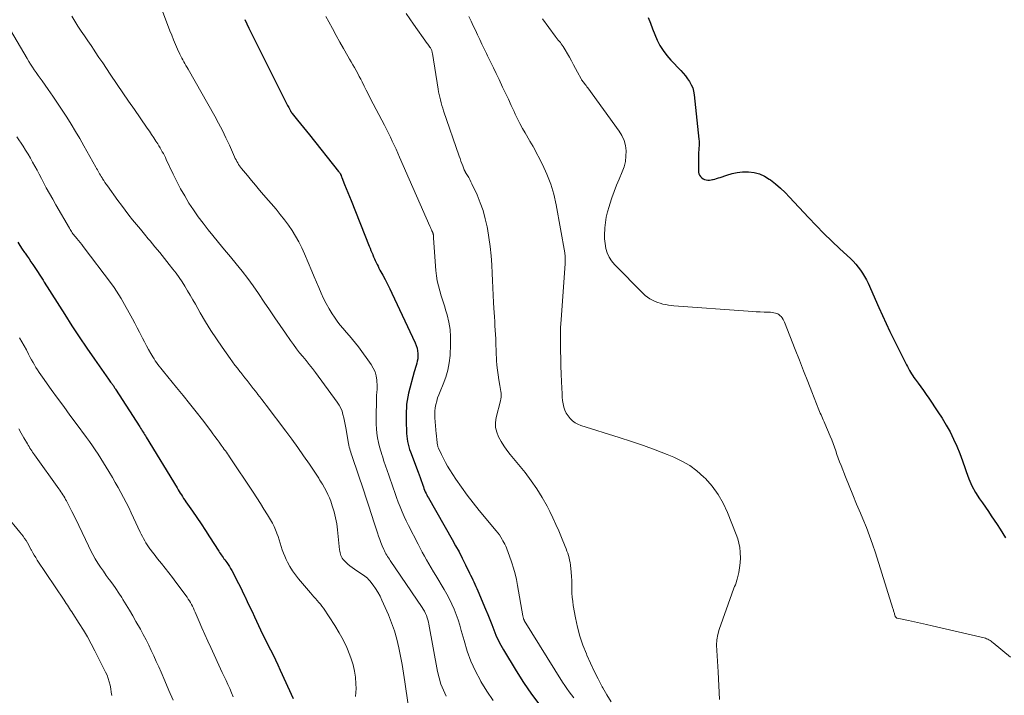
# Model space of a CAD drawing. Units: feet. Extents: x 2044995 to 2050028, y 539994 to 545004.
# Drawn here: x 2046598 to 2046775, y 540989 to 541111 of the extents above; entities that cross this region are included whole.
import ezdxf

# ---------------------------------------------------------------- set-up
doc = ezdxf.new("R2010")
doc.units = ezdxf.units.FT
doc.header["$LTSCALE"] = 100
doc.header["$MEASUREMENT"] = 0
doc.layers.add('CONTOUR INDEX', color=32, linetype='Continuous', lineweight=25)
doc.layers.add('CONTOUR INTERMEDIATE', color=40, linetype='Continuous', lineweight=15)

msp = doc.modelspace()

# ---------------------------------------------------------------- linework, layer by layer
at = {"layer": 'CONTOUR INDEX', "flags": 128}
for points, elevation in [([(2046638.88, 541110.59), (2046639.24, 541109.82), (2046639.61, 541109.05), (2046646.02, 541096.22), (2046646.2, 541095.86), (2046646.38, 541095.5), (2046646.57, 541095.15), (2046646.75, 541094.8), (2046647.06, 541094.22), (2046647.09, 541094.16), (2046647.13, 541094.09), (2046647.17, 541094.03), (2046647.21, 541093.97), (2046647.25, 541093.91), (2046647.3, 541093.84), (2046647.34, 541093.79), (2046647.39, 541093.73), (2046648.35, 541092.52), (2046648.88, 541091.85), (2046649.41, 541091.19), (2046649.94, 541090.53), (2046650.47, 541089.87), (2046655.72, 541083.33), (2046655.78, 541083.26), (2046655.83, 541083.18), (2046655.88, 541083.11), (2046655.94, 541083.03), (2046656.04, 541082.87), (2046656.07, 541082.8), (2046656.15, 541082.62), (2046656.19, 541082.52), (2046656.23, 541082.43), (2046656.26, 541082.33), (2046656.3, 541082.24), (2046656.8, 541080.98), (2046657.09, 541080.26), (2046657.38, 541079.54), (2046657.66, 541078.82), (2046657.95, 541078.1), (2046661.22, 541069.92), (2046661.37, 541069.55), (2046661.52, 541069.17), (2046661.68, 541068.79), (2046661.83, 541068.41), (2046661.85, 541068.35), (2046662, 541068.01), (2046662.14, 541067.66), (2046662.3, 541067.32), (2046662.46, 541066.98), (2046662.62, 541066.64), (2046662.79, 541066.31), (2046662.96, 541065.97), (2046663.14, 541065.64), (2046663.65, 541064.71), (2046664.08, 541063.91), (2046664.5, 541063.1), (2046664.91, 541062.29), (2046665.3, 541061.47), (2046669.47, 541052.57), (2046669.66, 541052.11), (2046669.8, 541051.64), (2046669.89, 541051.16), (2046669.95, 541050.67), (2046669.95, 541050.47), (2046669.95, 541050.07), (2046669.92, 541049.68), (2046669.84, 541049.29), (2046669.73, 541048.91), (2046669.61, 541048.52), (2046669.49, 541048.14), (2046669.38, 541047.75), (2046669.27, 541047.36), (2046668.28, 541043.55), (2046668.13, 541042.9), (2046668.01, 541042.24), (2046667.93, 541041.58), (2046667.88, 541040.91), (2046667.85, 541040.24), (2046667.84, 541039.57), (2046667.84, 541038.9), (2046667.85, 541038.23), (2046667.9, 541036.8), (2046667.92, 541036.32), (2046667.96, 541035.83), (2046668.03, 541035.35), (2046668.11, 541034.87), (2046668.21, 541034.39), (2046668.33, 541033.92), (2046668.47, 541033.46), (2046668.63, 541033), (2046669.98, 541029.36), (2046670.16, 541028.88), (2046670.34, 541028.39), (2046670.51, 541027.9), (2046670.69, 541027.41), (2046670.82, 541027.01), (2046670.93, 541026.72), (2046671.04, 541026.43), (2046671.16, 541026.14), (2046671.28, 541025.86), (2046671.41, 541025.57), (2046671.54, 541025.29), (2046671.69, 541025.02), (2046671.84, 541024.75), (2046676.1, 541017.28), (2046676.72, 541016.17), (2046677.33, 541015.05), (2046677.92, 541013.91), (2046678.49, 541012.77), (2046679.22, 541011.27), (2046679.42, 541010.88), (2046679.61, 541010.48), (2046679.8, 541010.08), (2046679.99, 541009.68), (2046680.18, 541009.28), (2046680.37, 541008.88), (2046680.54, 541008.48), (2046680.72, 541008.07), (2046682.1, 541004.79), (2046682.48, 541003.86), (2046682.86, 541002.94), (2046683.22, 541002.01), (2046683.58, 541001.07), (2046683.96, 541000.15), (2046684.37, 540999.24), (2046684.83, 540998.35), (2046685.32, 540997.49), (2046687.59, 540993.73), (2046688.93, 540991.62), (2046690.34, 540989.55), (2046691.85, 540987.56)], 800), ([(2046711.31, 541110.97), (2046711.69, 541109.95), (2046712.08, 541108.92), (2046712.5, 541107.91), (2046712.92, 541106.9), (2046713.41, 541105.93), (2046713.96, 541105), (2046714.61, 541104.14), (2046715.33, 541103.32), (2046717.15, 541101.44), (2046717.58, 541100.97), (2046717.99, 541100.48), (2046718.37, 541099.97), (2046718.73, 541099.44), (2046719.03, 541098.89), (2046719.28, 541098.31), (2046719.45, 541097.71), (2046719.56, 541097.09), (2046720.4, 541089.13), (2046720.43, 541088.74), (2046720.44, 541088.34), (2046720.43, 541087.95), (2046720.4, 541087.55), (2046720.36, 541087.15), (2046720.33, 541086.76), (2046720.32, 541086.36), (2046720.31, 541085.96), (2046720.3, 541083.51), (2046720.33, 541083.21), (2046720.4, 541082.92), (2046720.53, 541082.65), (2046720.71, 541082.39), (2046720.74, 541082.36), (2046720.95, 541082.16), (2046721.17, 541082), (2046721.43, 541081.89), (2046721.7, 541081.81), (2046722, 541081.79), (2046722.29, 541081.78), (2046722.57, 541081.81), (2046722.86, 541081.86), (2046722.94, 541081.88), (2046723.26, 541081.97), (2046723.58, 541082.06), (2046723.9, 541082.16), (2046724.21, 541082.26), (2046725.42, 541082.68), (2046726.35, 541082.95), (2046727.29, 541083.15), (2046728.25, 541083.24), (2046729.21, 541083.27), (2046729.32, 541083.26), (2046730.32, 541083.14), (2046731.27, 541082.9), (2046732.17, 541082.5), (2046733.02, 541081.97), (2046733.24, 541081.81), (2046734.15, 541081.09), (2046735.03, 541080.34), (2046735.87, 541079.55), (2046736.68, 541078.72), (2046740.09, 541075.06), (2046741.46, 541073.62), (2046742.84, 541072.2), (2046744.26, 541070.82), (2046745.7, 541069.45), (2046747.6, 541067.68), (2046748.09, 541067.2), (2046748.55, 541066.7), (2046748.99, 541066.17), (2046749.4, 541065.63), (2046749.78, 541065.06), (2046750.14, 541064.48), (2046750.46, 541063.88), (2046750.76, 541063.26), (2046752.69, 541058.9), (2046753.33, 541057.46), (2046753.99, 541056.03), (2046754.68, 541054.61), (2046755.37, 541053.2), (2046757.65, 541048.64), (2046757.82, 541048.3), (2046758, 541047.97), (2046758.19, 541047.64), (2046758.39, 541047.31), (2046758.59, 541046.99), (2046758.8, 541046.68), (2046759.01, 541046.36), (2046759.23, 541046.05), (2046759.75, 541045.34), (2046760.23, 541044.67), (2046760.71, 541044), (2046761.18, 541043.32), (2046761.65, 541042.64), (2046763.31, 541040.22), (2046764.08, 541039.03), (2046764.81, 541037.82), (2046765.48, 541036.58), (2046766.1, 541035.31), (2046766.67, 541034.02), (2046767.21, 541032.71), (2046767.71, 541031.39), (2046768.17, 541030.05), (2046768.37, 541029.47), (2046768.85, 541028.18), (2046769.41, 541026.93), (2046770.07, 541025.73), (2046770.79, 541024.57), (2046771.29, 541023.85), (2046771.82, 541023.07), (2046772.36, 541022.3), (2046772.89, 541021.52), (2046773.43, 541020.74), (2046773.95, 541019.96), (2046774.46, 541019.17), (2046774.96, 541018.37), (2046775.45, 541017.56)], 780), ([(2046598.13, 541070.62), (2046598.51, 541070.01), (2046598.91, 541069.41), (2046599.32, 541068.81), (2046599.44, 541068.64), (2046599.79, 541068.13), (2046600.14, 541067.62), (2046600.49, 541067.11), (2046600.84, 541066.6), (2046601.07, 541066.27), (2046601.3, 541065.92), (2046601.53, 541065.57), (2046601.76, 541065.22), (2046601.98, 541064.87), (2046602.2, 541064.52), (2046602.43, 541064.16), (2046602.65, 541063.81), (2046602.87, 541063.46), (2046606.54, 541057.66), (2046607.84, 541055.64), (2046609.16, 541053.63), (2046610.51, 541051.64), (2046611.88, 541049.66), (2046614.39, 541046.07), (2046614.52, 541045.89), (2046614.64, 541045.72), (2046614.77, 541045.54), (2046614.9, 541045.37), (2046614.98, 541045.27), (2046615.07, 541045.14), (2046615.16, 541045.02), (2046615.25, 541044.89), (2046615.34, 541044.77), (2046615.43, 541044.64), (2046615.51, 541044.51), (2046615.6, 541044.38), (2046615.68, 541044.25), (2046620.02, 541037.49), (2046620.17, 541037.26), (2046620.31, 541037.03), (2046620.46, 541036.8), (2046620.6, 541036.57), (2046620.75, 541036.34), (2046620.89, 541036.11), (2046621.03, 541035.87), (2046621.17, 541035.64), (2046626.71, 541026.53), (2046626.9, 541026.21), (2046627.09, 541025.9), (2046627.29, 541025.59), (2046627.49, 541025.29), (2046627.69, 541024.98), (2046627.89, 541024.67), (2046628.1, 541024.37), (2046628.31, 541024.07), (2046629.47, 541022.39), (2046630.26, 541021.24), (2046631.03, 541020.09), (2046631.79, 541018.93), (2046632.55, 541017.77), (2046634.2, 541015.2), (2046634.35, 541014.97), (2046634.5, 541014.74), (2046634.65, 541014.51), (2046634.81, 541014.28), (2046634.97, 541014.06), (2046635.13, 541013.83), (2046635.29, 541013.61), (2046635.45, 541013.39), (2046635.62, 541013.14), (2046635.86, 541012.79), (2046636.1, 541012.43), (2046636.32, 541012.07), (2046636.53, 541011.7), (2046637.07, 541010.71), (2046637.53, 541009.84), (2046637.99, 541008.96), (2046638.42, 541008.07), (2046638.85, 541007.18), (2046638.88, 541007.12), (2046639.31, 541006.19), (2046639.74, 541005.26), (2046640.18, 541004.34), (2046640.61, 541003.41), (2046641.71, 541001.08), (2046642.14, 541000.18), (2046642.58, 540999.27), (2046643.03, 540998.38), (2046643.49, 540997.48), (2046643.94, 540996.59), (2046644.38, 540995.69), (2046644.82, 540994.78), (2046645.24, 540993.87), (2046647.56, 540988.74)], 820)]:
    msp.add_lwpolyline(points, dxfattribs=dict(at, elevation=elevation))
at = {"layer": 'CONTOUR INTERMEDIATE', "flags": 128}
for points, elevation in [([(2046607.82, 541111.16), (2046608.35, 541110.26), (2046608.91, 541109.38), (2046609.49, 541108.51), (2046610.09, 541107.65), (2046610.68, 541106.79), (2046611.27, 541105.93), (2046611.85, 541105.06), (2046612.03, 541104.8), (2046612.7, 541103.8), (2046613.37, 541102.8), (2046614.04, 541101.81), (2046614.71, 541100.81), (2046615.99, 541098.91), (2046617, 541097.41), (2046618.02, 541095.91), (2046619.05, 541094.42), (2046620.08, 541092.93), (2046621.34, 541091.11), (2046621.74, 541090.53), (2046622.13, 541089.94), (2046622.53, 541089.36), (2046622.91, 541088.77), (2046623.25, 541088.26), (2046623.46, 541087.92), (2046623.67, 541087.58), (2046623.87, 541087.23), (2046624.06, 541086.87), (2046624.25, 541086.52), (2046624.43, 541086.16), (2046624.61, 541085.8), (2046624.78, 541085.44), (2046626.01, 541082.85), (2046626.67, 541081.53), (2046627.36, 541080.22), (2046628.09, 541078.93), (2046628.85, 541077.66), (2046629.66, 541076.42), (2046630.49, 541075.2), (2046631.38, 541074.02), (2046632.3, 541072.86), (2046633.13, 541071.85), (2046634.18, 541070.57), (2046635.24, 541069.29), (2046636.29, 541068.02), (2046637.34, 541066.74), (2046638.38, 541065.44), (2046639.39, 541064.13), (2046640.36, 541062.79), (2046641.31, 541061.43), (2046642.35, 541059.89), (2046643.3, 541058.48), (2046644.26, 541057.08), (2046645.22, 541055.68), (2046646.18, 541054.28), (2046647.07, 541052.99), (2046647.6, 541052.25), (2046648.15, 541051.52), (2046648.71, 541050.81), (2046649.29, 541050.1), (2046649.88, 541049.41), (2046650.45, 541048.7), (2046651.01, 541047.98), (2046651.56, 541047.25), (2046655.48, 541041.93), (2046655.82, 541041.41), (2046656.1, 541040.88), (2046656.33, 541040.31), (2046656.5, 541039.73), (2046656.64, 541039.12), (2046656.77, 541038.52), (2046656.89, 541037.91), (2046657, 541037.3), (2046657.49, 541034.51), (2046657.56, 541034.19), (2046657.63, 541033.88), (2046657.71, 541033.57), (2046657.8, 541033.26), (2046657.9, 541032.95), (2046657.99, 541032.65), (2046658.09, 541032.34), (2046658.2, 541032.03), (2046660.17, 541026.2), (2046660.66, 541024.72), (2046661.15, 541023.24), (2046661.63, 541021.76), (2046662.11, 541020.27), (2046662.68, 541018.51), (2046662.88, 541017.91), (2046663.09, 541017.31), (2046663.32, 541016.72), (2046663.56, 541016.14), (2046663.83, 541015.51), (2046663.95, 541015.24), (2046664.08, 541014.98), (2046664.22, 541014.73), (2046664.37, 541014.48), (2046664.52, 541014.24), (2046664.68, 541013.99), (2046664.83, 541013.75), (2046665, 541013.51), (2046670.69, 541005.1), (2046670.91, 541004.76), (2046671.12, 541004.4), (2046671.3, 541004.03), (2046671.47, 541003.65), (2046671.61, 541003.26), (2046671.74, 541002.87), (2046671.84, 541002.47), (2046671.93, 541002.07), (2046673.48, 540993.63), (2046673.75, 540992.48), (2046674.09, 540991.35), (2046674.53, 540990.26), (2046675.04, 540989.2)], 808), ([(2046624.08, 541112.07), (2046625.42, 541108.58), (2046625.75, 541107.75), (2046626.09, 541106.92), (2046626.44, 541106.1), (2046626.8, 541105.29), (2046627.22, 541104.37), (2046627.38, 541104.02), (2046627.56, 541103.67), (2046627.74, 541103.34), (2046627.92, 541103), (2046628.12, 541102.67), (2046628.31, 541102.33), (2046628.5, 541102), (2046628.69, 541101.66), (2046633.47, 541093.26), (2046634.17, 541091.98), (2046634.85, 541090.68), (2046635.49, 541089.37), (2046636.1, 541088.05), (2046637.04, 541085.94), (2046637.17, 541085.66), (2046637.31, 541085.39), (2046637.45, 541085.12), (2046637.6, 541084.85), (2046637.76, 541084.58), (2046637.93, 541084.33), (2046638.11, 541084.08), (2046638.3, 541083.84), (2046639.35, 541082.57), (2046640.07, 541081.7), (2046640.8, 541080.84), (2046641.53, 541079.97), (2046642.26, 541079.11), (2046644.48, 541076.53), (2046645.25, 541075.61), (2046645.98, 541074.67), (2046646.69, 541073.7), (2046647.37, 541072.72), (2046648, 541071.71), (2046648.6, 541070.67), (2046649.13, 541069.61), (2046649.62, 541068.52), (2046650.91, 541065.42), (2046651.32, 541064.44), (2046651.73, 541063.47), (2046652.15, 541062.49), (2046652.56, 541061.51), (2046653.01, 541060.55), (2046653.48, 541059.61), (2046654.01, 541058.69), (2046654.56, 541057.79), (2046654.96, 541057.19), (2046655.45, 541056.48), (2046655.96, 541055.79), (2046656.51, 541055.13), (2046657.08, 541054.49), (2046657.65, 541053.85), (2046658.22, 541053.19), (2046658.75, 541052.52), (2046659.27, 541051.83), (2046661.54, 541048.71), (2046661.94, 541048.05), (2046662.25, 541047.37), (2046662.45, 541046.64), (2046662.56, 541045.88), (2046662.62, 541044.81), (2046662.63, 541044.56), (2046662.63, 541044.32), (2046662.61, 541044.07), (2046662.59, 541043.82), (2046662.56, 541043.57), (2046662.54, 541043.33), (2046662.53, 541043.08), (2046662.52, 541042.83), (2046662.46, 541038.81), (2046662.48, 541037.98), (2046662.52, 541037.16), (2046662.6, 541036.34), (2046662.72, 541035.52), (2046662.87, 541034.71), (2046663.06, 541033.91), (2046663.28, 541033.12), (2046663.53, 541032.33), (2046663.57, 541032.21), (2046663.86, 541031.37), (2046664.15, 541030.52), (2046664.44, 541029.68), (2046664.73, 541028.84), (2046665.5, 541026.57), (2046665.81, 541025.7), (2046666.11, 541024.84), (2046666.43, 541023.98), (2046666.76, 541023.13), (2046667.11, 541022.28), (2046667.47, 541021.44), (2046667.86, 541020.61), (2046668.26, 541019.79), (2046669.97, 541016.47), (2046670.35, 541015.75), (2046670.73, 541015.03), (2046671.12, 541014.32), (2046671.52, 541013.61), (2046671.92, 541012.9), (2046672.33, 541012.2), (2046672.74, 541011.5), (2046673.16, 541010.8), (2046674.65, 541008.33), (2046675.14, 541007.46), (2046675.61, 541006.58), (2046676.04, 541005.68), (2046676.44, 541004.76), (2046676.81, 541003.83), (2046677.15, 541002.89), (2046677.45, 541001.94), (2046677.73, 541000.98), (2046678.23, 540999.14), (2046678.81, 540997.28), (2046679.48, 540995.45), (2046680.29, 540993.69), (2046681.19, 540991.96), (2046681.27, 540991.82), (2046682.34, 540990.1), (2046683.47, 540988.42)], 804), ([(2046653.45, 541111.12), (2046653.96, 541110.16), (2046654.61, 541108.95), (2046655.26, 541107.74), (2046655.93, 541106.55), (2046656.61, 541105.36), (2046657.39, 541104.01), (2046657.69, 541103.5), (2046657.98, 541102.98), (2046658.27, 541102.47), (2046658.57, 541101.95), (2046658.85, 541101.43), (2046659.14, 541100.91), (2046659.41, 541100.39), (2046659.68, 541099.86), (2046659.92, 541099.4), (2046660.3, 541098.64), (2046660.69, 541097.89), (2046661.08, 541097.13), (2046661.47, 541096.37), (2046663.95, 541091.6), (2046664.31, 541090.9), (2046664.67, 541090.2), (2046665.02, 541089.49), (2046665.36, 541088.78), (2046665.7, 541088.07), (2046666.03, 541087.35), (2046666.35, 541086.63), (2046666.67, 541085.91), (2046672.11, 541073.49), (2046672.2, 541073.28), (2046672.29, 541073.08), (2046672.38, 541072.87), (2046672.47, 541072.67), (2046672.61, 541072.36), (2046672.63, 541072.31), (2046672.65, 541072.26), (2046672.67, 541072.21), (2046672.69, 541072.15), (2046672.7, 541072.1), (2046672.71, 541072.05), (2046672.72, 541071.99), (2046672.73, 541071.94), (2046672.74, 541071.82), (2046672.75, 541071.71), (2046672.76, 541071.6), (2046672.77, 541071.48), (2046672.78, 541071.37), (2046673.19, 541065.54), (2046673.29, 541064.61), (2046673.43, 541063.7), (2046673.63, 541062.79), (2046673.87, 541061.9), (2046674.15, 541061.01), (2046674.43, 541060.12), (2046674.7, 541059.23), (2046674.97, 541058.34), (2046675.2, 541057.57), (2046675.52, 541056.28), (2046675.74, 541054.99), (2046675.83, 541053.68), (2046675.83, 541052.36), (2046675.72, 541050.29), (2046675.57, 541048.97), (2046675.34, 541047.67), (2046674.97, 541046.41), (2046674.51, 541045.16), (2046673.93, 541043.84), (2046673.7, 541043.27), (2046673.49, 541042.69), (2046673.32, 541042.11), (2046673.16, 541041.52), (2046673.06, 541040.92), (2046672.99, 541040.32), (2046672.97, 541039.71), (2046673, 541039.11), (2046673.25, 541036.25), (2046673.28, 541035.96), (2046673.31, 541035.67), (2046673.33, 541035.38), (2046673.36, 541035.09), (2046673.38, 541034.79), (2046673.4, 541034.65), (2046673.42, 541034.5), (2046673.44, 541034.36), (2046673.47, 541034.22), (2046673.5, 541034.08), (2046673.54, 541033.94), (2046673.59, 541033.8), (2046673.65, 541033.67), (2046674.18, 541032.51), (2046674.52, 541031.8), (2046674.88, 541031.11), (2046675.28, 541030.43), (2046675.69, 541029.77), (2046676.77, 541028.14), (2046677.76, 541026.69), (2046678.78, 541025.26), (2046679.85, 541023.87), (2046680.95, 541022.5), (2046683.99, 541018.87), (2046684.29, 541018.49), (2046684.57, 541018.1), (2046684.84, 541017.7), (2046685.09, 541017.28), (2046685.22, 541017.06), (2046685.39, 541016.75), (2046685.56, 541016.43), (2046685.71, 541016.11), (2046685.85, 541015.79), (2046685.99, 541015.46), (2046686.12, 541015.13), (2046686.24, 541014.8), (2046686.36, 541014.46), (2046686.82, 541013.13), (2046687.14, 541012.13), (2046687.43, 541011.11), (2046687.66, 541010.09), (2046687.86, 541009.05), (2046688.79, 541003.62), (2046688.81, 541003.51), (2046688.83, 541003.4), (2046688.86, 541003.3), (2046688.88, 541003.19), (2046688.93, 541003.02), (2046688.94, 541003), (2046688.94, 541002.98), (2046688.95, 541002.96), (2046688.96, 541002.94), (2046689, 541002.85), (2046689.01, 541002.83), (2046689.02, 541002.81), (2046689.04, 541002.79), (2046689.05, 541002.77), (2046695.92, 540991.71), (2046696.31, 540991.12), (2046696.7, 540990.54), (2046697.11, 540989.97), (2046697.54, 540989.41), (2046697.97, 540988.86)], 796), ([(2046667.86, 541111.67), (2046669.17, 541109.75), (2046671.63, 541106.31), (2046671.75, 541106.14), (2046671.87, 541105.97), (2046671.99, 541105.8), (2046672.11, 541105.63), (2046672.2, 541105.5), (2046672.27, 541105.39), (2046672.33, 541105.27), (2046672.38, 541105.15), (2046672.43, 541105.02), (2046672.46, 541104.9), (2046672.5, 541104.77), (2046672.52, 541104.63), (2046672.55, 541104.5), (2046673.57, 541098.11), (2046673.66, 541097.62), (2046673.75, 541097.13), (2046673.86, 541096.64), (2046673.98, 541096.15), (2046674.11, 541095.66), (2046674.25, 541095.18), (2046674.4, 541094.7), (2046674.56, 541094.22), (2046677.36, 541086.05), (2046677.51, 541085.62), (2046677.67, 541085.2), (2046677.83, 541084.77), (2046677.99, 541084.35), (2046678.28, 541083.63), (2046678.31, 541083.57), (2046678.33, 541083.51), (2046678.36, 541083.44), (2046678.39, 541083.38), (2046678.42, 541083.32), (2046678.45, 541083.27), (2046678.49, 541083.21), (2046678.52, 541083.15), (2046678.88, 541082.57), (2046679.09, 541082.22), (2046679.29, 541081.86), (2046679.47, 541081.49), (2046679.65, 541081.12), (2046680.57, 541079.11), (2046681.14, 541077.71), (2046681.65, 541076.3), (2046682.04, 541074.84), (2046682.37, 541073.37), (2046682.42, 541073.1), (2046682.69, 541071.47), (2046682.92, 541069.83), (2046683.08, 541068.19), (2046683.2, 541066.54), (2046683.28, 541065.04), (2046683.34, 541063.74), (2046683.41, 541062.43), (2046683.48, 541061.13), (2046683.55, 541059.83), (2046683.6, 541058.79), (2046683.65, 541058), (2046683.69, 541057.22), (2046683.74, 541056.43), (2046683.79, 541055.65), (2046683.83, 541054.86), (2046683.88, 541054.07), (2046683.92, 541053.29), (2046683.95, 541052.5), (2046684.08, 541049.43), (2046684.13, 541048.55), (2046684.21, 541047.68), (2046684.33, 541046.81), (2046684.47, 541045.94), (2046684.67, 541044.89), (2046684.73, 541044.55), (2046684.78, 541044.21), (2046684.83, 541043.87), (2046684.87, 541043.53), (2046684.89, 541043.19), (2046684.88, 541042.85), (2046684.84, 541042.52), (2046684.78, 541042.18), (2046684.02, 541039.2), (2046683.9, 541038.3), (2046683.9, 541037.41), (2046684.1, 541036.54), (2046684.43, 541035.69), (2046684.89, 541034.87), (2046685.38, 541034.07), (2046685.92, 541033.3), (2046686.5, 541032.55), (2046689.19, 541029.28), (2046690.29, 541027.84), (2046691.32, 541026.37), (2046692.26, 541024.83), (2046693.14, 541023.25), (2046693.61, 541022.33), (2046694.19, 541021.17), (2046694.74, 541020), (2046695.26, 541018.82), (2046695.75, 541017.62), (2046696.39, 541016.02), (2046696.54, 541015.62), (2046696.69, 541015.21), (2046696.84, 541014.81), (2046696.97, 541014.4), (2046697.09, 541013.98), (2046697.19, 541013.56), (2046697.26, 541013.14), (2046697.32, 541012.71), (2046697.45, 541011.4), (2046697.51, 541010.66), (2046697.56, 541009.91), (2046697.58, 541009.17), (2046697.59, 541008.42), (2046697.61, 541007.68), (2046697.66, 541006.93), (2046697.74, 541006.19), (2046697.85, 541005.45), (2046698.23, 541003.24), (2046698.58, 541001.58), (2046699.01, 540999.95), (2046699.56, 540998.35), (2046700.19, 540996.77), (2046700.29, 540996.54), (2046700.94, 540995.11), (2046701.61, 540993.69), (2046702.32, 540992.28), (2046703.04, 540990.88), (2046703.16, 540990.67), (2046703.87, 540989.41), (2046704.62, 540988.17)], 792), ([(2046679.09, 541111.13), (2046679.5, 541110.3), (2046679.9, 541109.48), (2046680.29, 541108.65), (2046680.67, 541107.82), (2046681.06, 541106.98), (2046681.45, 541106.15), (2046681.85, 541105.32), (2046682.25, 541104.5), (2046682.47, 541104.05), (2046682.99, 541103), (2046683.5, 541101.94), (2046684.01, 541100.89), (2046684.52, 541099.83), (2046685.16, 541098.46), (2046685.68, 541097.36), (2046686.19, 541096.27), (2046686.71, 541095.18), (2046687.22, 541094.08), (2046687.43, 541093.62), (2046687.84, 541092.76), (2046688.27, 541091.91), (2046688.72, 541091.06), (2046689.19, 541090.23), (2046689.96, 541088.88), (2046690.05, 541088.73), (2046690.15, 541088.58), (2046690.24, 541088.43), (2046690.34, 541088.28), (2046690.44, 541088.13), (2046690.54, 541087.98), (2046690.63, 541087.82), (2046690.71, 541087.67), (2046692.31, 541084.56), (2046693.11, 541082.83), (2046693.8, 541081.05), (2046694.33, 541079.22), (2046694.76, 541077.36), (2046696.32, 541068.71), (2046696.35, 541068.51), (2046696.38, 541068.31), (2046696.39, 541068.11), (2046696.4, 541067.91), (2046696.4, 541067.74), (2046696.4, 541067.63), (2046696.4, 541067.51), (2046696.4, 541067.39), (2046696.39, 541067.28), (2046696.38, 541067.15), (2046696.38, 541067.03), (2046696.37, 541066.92), (2046696.36, 541066.8), (2046695.65, 541056.71), (2046695.57, 541055.33), (2046695.52, 541053.94), (2046695.52, 541052.55), (2046695.54, 541051.16), (2046695.58, 541049.77), (2046695.63, 541048.38), (2046695.68, 541046.99), (2046695.73, 541045.6), (2046695.82, 541043.43), (2046695.86, 541042.83), (2046695.93, 541042.23), (2046696.03, 541041.65), (2046696.16, 541041.06), (2046696.35, 541040.5), (2046696.59, 541039.97), (2046696.9, 541039.47), (2046697.26, 541039.01), (2046697.29, 541038.97), (2046697.71, 541038.58), (2046698.16, 541038.23), (2046698.66, 541037.97), (2046699.19, 541037.75), (2046706.1, 541035.59), (2046708.27, 541034.88), (2046710.43, 541034.14), (2046712.57, 541033.35), (2046714.7, 541032.53), (2046715.87, 541032.06), (2046717.34, 541031.36), (2046718.75, 541030.55), (2046720.05, 541029.58), (2046721.28, 541028.5), (2046721.57, 541028.21), (2046722.78, 541026.84), (2046723.87, 541025.39), (2046724.77, 541023.81), (2046725.55, 541022.14), (2046727.1, 541018.17), (2046727.36, 541017.41), (2046727.57, 541016.63), (2046727.72, 541015.83), (2046727.82, 541015.03), (2046727.83, 541014.87), (2046727.85, 541013.98), (2046727.82, 541013.09), (2046727.71, 541012.21), (2046727.54, 541011.34), (2046727.25, 541010.17), (2046727.16, 541009.83), (2046727.06, 541009.5), (2046726.94, 541009.18), (2046726.81, 541008.86), (2046726.67, 541008.54), (2046726.54, 541008.22), (2046726.42, 541007.89), (2046726.3, 541007.56), (2046724.06, 541001.14), (2046723.8, 541000.22), (2046723.63, 540999.29), (2046723.57, 540998.35), (2046723.59, 540997.4), (2046723.67, 540996.44), (2046723.74, 540995.47), (2046723.8, 540994.51), (2046723.85, 540993.55), (2046724.09, 540988.6)], 788), ([(2046692.31, 541110.71), (2046694.6, 541107.6), (2046694.78, 541107.37), (2046694.96, 541107.14), (2046695.15, 541106.91), (2046695.33, 541106.69), (2046695.52, 541106.46), (2046695.69, 541106.23), (2046695.86, 541105.99), (2046696.01, 541105.74), (2046697.15, 541103.81), (2046697.53, 541103.15), (2046697.9, 541102.48), (2046698.27, 541101.81), (2046698.63, 541101.13), (2046699.26, 541099.92), (2046699.3, 541099.85), (2046699.34, 541099.78), (2046699.38, 541099.71), (2046699.43, 541099.64), (2046699.47, 541099.58), (2046699.52, 541099.51), (2046699.57, 541099.45), (2046699.62, 541099.38), (2046699.83, 541099.12), (2046699.98, 541098.92), (2046700.13, 541098.72), (2046700.28, 541098.52), (2046700.43, 541098.32), (2046706.07, 541090.57), (2046706.56, 541089.75), (2046706.95, 541088.89), (2046707.19, 541087.97), (2046707.32, 541087.02), (2046707.29, 541086.05), (2046707.19, 541085.09), (2046706.95, 541084.16), (2046706.63, 541083.25), (2046706.08, 541081.96), (2046705.62, 541080.85), (2046705.18, 541079.73), (2046704.78, 541078.59), (2046704.39, 541077.45), (2046704.26, 541077.03), (2046703.99, 541076.08), (2046703.77, 541075.13), (2046703.61, 541074.16), (2046703.5, 541073.19), (2046703.48, 541072.95), (2046703.45, 541072.09), (2046703.47, 541071.23), (2046703.56, 541070.38), (2046703.69, 541069.53), (2046703.93, 541068.72), (2046704.26, 541067.95), (2046704.71, 541067.26), (2046705.25, 541066.61), (2046710.37, 541061.44), (2046710.75, 541061.09), (2046711.16, 541060.77), (2046711.59, 541060.49), (2046712.04, 541060.24), (2046712.08, 541060.22), (2046712.54, 541060.01), (2046713, 541059.83), (2046713.47, 541059.67), (2046713.95, 541059.54), (2046714.44, 541059.44), (2046714.93, 541059.35), (2046715.42, 541059.28), (2046715.92, 541059.23), (2046729.22, 541058.23), (2046729.94, 541058.18), (2046730.66, 541058.14), (2046731.38, 541058.11), (2046732.1, 541058.09), (2046732.91, 541058.06), (2046733.22, 541058.05), (2046733.53, 541058.01), (2046733.84, 541057.96), (2046734.14, 541057.88), (2046734.38, 541057.82), (2046734.55, 541057.75), (2046734.72, 541057.67), (2046734.86, 541057.56), (2046735, 541057.44), (2046735.15, 541057.27), (2046735.33, 541057.04), (2046735.5, 541056.79), (2046735.64, 541056.53), (2046735.77, 541056.26), (2046737.69, 541051.38), (2046738.44, 541049.48), (2046739.19, 541047.57), (2046739.94, 541045.66), (2046740.69, 541043.76), (2046741.94, 541040.57), (2046742.07, 541040.26), (2046742.19, 541039.95), (2046742.32, 541039.64), (2046742.46, 541039.34), (2046742.59, 541039.03), (2046742.73, 541038.73), (2046742.86, 541038.42), (2046742.99, 541038.12), (2046743.97, 541035.81), (2046744.23, 541035.16), (2046744.49, 541034.51), (2046744.72, 541033.85), (2046744.95, 541033.18), (2046745.17, 541032.52), (2046745.41, 541031.86), (2046745.65, 541031.2), (2046745.91, 541030.55), (2046746.7, 541028.56), (2046747.36, 541026.92), (2046748.03, 541025.28), (2046748.71, 541023.65), (2046749.4, 541022.02), (2046749.85, 541020.98), (2046750.46, 541019.47), (2046751.04, 541017.96), (2046751.58, 541016.43), (2046752.09, 541014.89), (2046755.22, 541004.93), (2046755.26, 541004.78), (2046755.31, 541004.63), (2046755.35, 541004.48), (2046755.39, 541004.33), (2046755.43, 541004.18), (2046755.48, 541004.03), (2046755.52, 541003.88), (2046755.57, 541003.73), (2046755.62, 541003.56), (2046755.65, 541003.49), (2046755.68, 541003.43), (2046755.72, 541003.37), (2046755.77, 541003.31), (2046755.82, 541003.27), (2046755.88, 541003.23), (2046755.94, 541003.2), (2046756.01, 541003.17), (2046758.01, 541002.74), (2046759.09, 541002.5), (2046760.16, 541002.26), (2046761.23, 541002.02), (2046762.3, 541001.77), (2046771.6, 540999.63), (2046771.82, 540999.56), (2046772.04, 540999.49), (2046772.26, 540999.39), (2046772.46, 540999.28), (2046772.66, 540999.15), (2046772.85, 540999.02), (2046773.04, 540998.88), (2046773.23, 540998.73), (2046776.33, 540996.15)], 784), ([(2046596.81, 541108.65), (2046599.79, 541103.59), (2046600.1, 541103.07), (2046600.42, 541102.56), (2046600.75, 541102.05), (2046601.08, 541101.55), (2046601.43, 541101.06), (2046601.77, 541100.56), (2046602.12, 541100.07), (2046602.47, 541099.57), (2046603.56, 541098.05), (2046604.42, 541096.82), (2046605.27, 541095.58), (2046606.1, 541094.33), (2046606.92, 541093.07), (2046607.71, 541091.79), (2046608.49, 541090.51), (2046609.25, 541089.21), (2046609.99, 541087.91), (2046612.14, 541084.08), (2046612.27, 541083.84), (2046612.41, 541083.6), (2046612.54, 541083.36), (2046612.67, 541083.12), (2046612.81, 541082.88), (2046612.95, 541082.64), (2046613.09, 541082.41), (2046613.24, 541082.18), (2046613.35, 541082), (2046613.56, 541081.68), (2046613.77, 541081.36), (2046613.98, 541081.05), (2046614.2, 541080.74), (2046616.08, 541078.14), (2046616.73, 541077.25), (2046617.39, 541076.38), (2046618.06, 541075.51), (2046618.74, 541074.65), (2046619.44, 541073.8), (2046620.13, 541072.95), (2046620.84, 541072.1), (2046621.54, 541071.26), (2046621.88, 541070.86), (2046622.75, 541069.82), (2046623.61, 541068.77), (2046624.46, 541067.71), (2046625.31, 541066.65), (2046625.97, 541065.82), (2046626.54, 541065.07), (2046627.09, 541064.31), (2046627.61, 541063.53), (2046628.11, 541062.74), (2046628.59, 541061.93), (2046629.06, 541061.12), (2046629.54, 541060.31), (2046630, 541059.49), (2046630.88, 541057.94), (2046631.8, 541056.37), (2046632.76, 541054.81), (2046633.77, 541053.28), (2046634.81, 541051.78), (2046636.25, 541049.75), (2046636.68, 541049.16), (2046637.11, 541048.58), (2046637.55, 541048), (2046638, 541047.42), (2046638.15, 541047.23), (2046638.52, 541046.75), (2046638.9, 541046.27), (2046639.27, 541045.8), (2046639.65, 541045.32), (2046640.03, 541044.85), (2046640.4, 541044.37), (2046640.78, 541043.9), (2046641.15, 541043.42), (2046641.18, 541043.38), (2046641.57, 541042.89), (2046641.96, 541042.39), (2046642.34, 541041.89), (2046642.72, 541041.39), (2046646.23, 541036.73), (2046647.32, 541035.27), (2046648.39, 541033.79), (2046649.43, 541032.29), (2046650.46, 541030.78), (2046652.14, 541028.3), (2046652.31, 541028.02), (2046652.49, 541027.75), (2046652.66, 541027.47), (2046652.83, 541027.19), (2046653.18, 541026.58), (2046653.5, 541025.99), (2046653.8, 541025.39), (2046654.06, 541024.77), (2046654.3, 541024.14), (2046654.58, 541023.32), (2046654.9, 541022.27), (2046655.18, 541021.2), (2046655.37, 541020.12), (2046655.52, 541019.03), (2046655.89, 541015.46), (2046655.92, 541015.19), (2046655.97, 541014.92), (2046656.04, 541014.66), (2046656.13, 541014.39), (2046656.24, 541014.15), (2046656.37, 541013.91), (2046656.53, 541013.7), (2046656.72, 541013.5), (2046657.03, 541013.21), (2046657.39, 541012.88), (2046657.76, 541012.57), (2046658.15, 541012.27), (2046658.55, 541011.98), (2046660.4, 541010.72), (2046660.64, 541010.53), (2046660.88, 541010.33), (2046661.1, 541010.11), (2046661.3, 541009.87), (2046661.89, 541009.11), (2046662.35, 541008.47), (2046662.78, 541007.81), (2046663.16, 541007.12), (2046663.5, 541006.41), (2046664.66, 541003.77), (2046665.23, 541002.33), (2046665.75, 541000.88), (2046666.17, 540999.39), (2046666.53, 540997.88), (2046666.83, 540996.36), (2046667.11, 540994.83), (2046667.36, 540993.3), (2046667.6, 540991.77), (2046668.19, 540987.61)], 812), ([(2046597.97, 541089.55), (2046599.09, 541087.84), (2046599.53, 541087.15), (2046599.96, 541086.44), (2046600.38, 541085.73), (2046600.79, 541085), (2046601.18, 541084.28), (2046601.58, 541083.55), (2046601.97, 541082.82), (2046602.35, 541082.09), (2046602.69, 541081.46), (2046603.24, 541080.41), (2046603.81, 541079.37), (2046604.39, 541078.34), (2046604.97, 541077.31), (2046607.38, 541073.13), (2046607.5, 541072.92), (2046607.62, 541072.73), (2046607.75, 541072.53), (2046607.89, 541072.34), (2046608.02, 541072.15), (2046608.17, 541071.96), (2046608.31, 541071.78), (2046608.46, 541071.6), (2046608.74, 541071.27), (2046609.03, 541070.92), (2046609.31, 541070.57), (2046609.59, 541070.22), (2046609.87, 541069.87), (2046614.95, 541063.15), (2046615.41, 541062.51), (2046615.85, 541061.87), (2046616.27, 541061.2), (2046616.67, 541060.53), (2046618.71, 541056.89), (2046619.14, 541056.09), (2046619.57, 541055.29), (2046619.99, 541054.48), (2046620.39, 541053.67), (2046620.51, 541053.44), (2046620.86, 541052.74), (2046621.22, 541052.05), (2046621.6, 541051.37), (2046621.99, 541050.69), (2046622.38, 541050.05), (2046622.59, 541049.71), (2046622.81, 541049.36), (2046623.04, 541049.03), (2046623.28, 541048.7), (2046623.53, 541048.37), (2046623.78, 541048.05), (2046624.03, 541047.73), (2046624.29, 541047.41), (2046626.63, 541044.58), (2046627.81, 541043.14), (2046628.97, 541041.68), (2046630.12, 541040.21), (2046631.26, 541038.74), (2046632.76, 541036.77), (2046633.14, 541036.27), (2046633.52, 541035.76), (2046633.89, 541035.25), (2046634.27, 541034.74), (2046634.64, 541034.24), (2046634.82, 541033.98), (2046635.01, 541033.72), (2046635.2, 541033.45), (2046635.39, 541033.19), (2046635.57, 541032.93), (2046635.76, 541032.67), (2046635.94, 541032.4), (2046636.12, 541032.13), (2046640.37, 541025.78), (2046641.03, 541024.78), (2046641.68, 541023.77), (2046642.31, 541022.75), (2046642.94, 541021.73), (2046643.5, 541020.79), (2046643.82, 541020.22), (2046644.12, 541019.64), (2046644.38, 541019.05), (2046644.63, 541018.45), (2046644.65, 541018.39), (2046644.87, 541017.81), (2046645.07, 541017.22), (2046645.25, 541016.63), (2046645.43, 541016.03), (2046645.61, 541015.43), (2046645.81, 541014.85), (2046646.05, 541014.28), (2046646.31, 541013.71), (2046646.55, 541013.22), (2046646.98, 541012.44), (2046647.44, 541011.68), (2046647.96, 541010.95), (2046648.51, 541010.25), (2046650.68, 541007.69), (2046650.97, 541007.35), (2046651.27, 541007.01), (2046651.57, 541006.68), (2046651.87, 541006.35), (2046652.17, 541006.01), (2046652.46, 541005.67), (2046652.72, 541005.31), (2046652.98, 541004.94), (2046655.05, 541001.84), (2046655.83, 541000.57), (2046656.56, 540999.27), (2046657.18, 540997.92), (2046657.75, 540996.54), (2046657.99, 540995.89), (2046658.33, 540994.79), (2046658.59, 540993.69), (2046658.74, 540992.56), (2046658.82, 540991.42), (2046658.84, 540990.57), (2046658.81, 540989.85), (2046658.74, 540989.13)], 816), ([(2046598.41, 541053.47), (2046598.85, 541052.75), (2046599.27, 541052.03), (2046599.68, 541051.29), (2046600.07, 541050.55), (2046600.37, 541049.97), (2046600.61, 541049.51), (2046600.86, 541049.06), (2046601.12, 541048.6), (2046601.38, 541048.16), (2046601.65, 541047.71), (2046601.93, 541047.28), (2046602.23, 541046.85), (2046602.53, 541046.42), (2046604.14, 541044.2), (2046605.26, 541042.67), (2046606.37, 541041.14), (2046607.49, 541039.62), (2046608.62, 541038.09), (2046610.45, 541035.61), (2046610.99, 541034.86), (2046611.52, 541034.11), (2046612.03, 541033.35), (2046612.54, 541032.59), (2046613.04, 541031.81), (2046613.53, 541031.03), (2046614.01, 541030.25), (2046614.48, 541029.46), (2046615.1, 541028.42), (2046615.61, 541027.53), (2046616.12, 541026.64), (2046616.61, 541025.74), (2046617.1, 541024.83), (2046617.57, 541023.92), (2046618.03, 541023.01), (2046618.48, 541022.09), (2046618.92, 541021.16), (2046620.1, 541018.63), (2046620.29, 541018.24), (2046620.49, 541017.84), (2046620.69, 541017.45), (2046620.9, 541017.07), (2046621.12, 541016.69), (2046621.35, 541016.32), (2046621.6, 541015.96), (2046621.85, 541015.6), (2046621.95, 541015.47), (2046622.27, 541015.05), (2046622.58, 541014.64), (2046622.9, 541014.23), (2046623.23, 541013.83), (2046623.91, 541012.99), (2046624.58, 541012.16), (2046625.23, 541011.32), (2046625.88, 541010.48), (2046626.51, 541009.63), (2046628.5, 541006.92), (2046628.72, 541006.61), (2046628.93, 541006.29), (2046629.12, 541005.97), (2046629.31, 541005.64), (2046629.48, 541005.3), (2046629.65, 541004.96), (2046629.81, 541004.62), (2046629.96, 541004.27), (2046630.66, 541002.6), (2046631.17, 541001.41), (2046631.68, 541000.24), (2046632.21, 540999.06), (2046632.75, 540997.9), (2046634.84, 540993.44), (2046635.18, 540992.72), (2046635.51, 540991.99), (2046635.84, 540991.26), (2046636.17, 540990.53), (2046636.49, 540989.8), (2046636.79, 540989.05)], 824), ([(2046598.29, 541037.14), (2046598.75, 541036.35), (2046599.22, 541035.55), (2046599.85, 541034.46), (2046600, 541034.2), (2046600.15, 541033.95), (2046600.31, 541033.7), (2046600.47, 541033.46), (2046600.63, 541033.21), (2046600.79, 541032.97), (2046600.96, 541032.72), (2046601.13, 541032.48), (2046605.49, 541026.39), (2046605.68, 541026.13), (2046605.86, 541025.86), (2046606.04, 541025.59), (2046606.22, 541025.32), (2046606.39, 541025.05), (2046606.56, 541024.77), (2046606.71, 541024.49), (2046606.87, 541024.21), (2046607.84, 541022.3), (2046608.46, 541021.06), (2046609.08, 541019.81), (2046609.68, 541018.56), (2046610.26, 541017.3), (2046610.79, 541016.16), (2046611.18, 541015.36), (2046611.59, 541014.57), (2046612.03, 541013.81), (2046612.49, 541013.05), (2046612.98, 541012.31), (2046613.48, 541011.58), (2046614, 541010.85), (2046614.52, 541010.14), (2046614.61, 541010.03), (2046615.17, 541009.26), (2046615.73, 541008.48), (2046616.26, 541007.68), (2046616.78, 541006.88), (2046616.99, 541006.55), (2046617.6, 541005.57), (2046618.2, 541004.59), (2046618.78, 541003.59), (2046619.34, 541002.59), (2046620.13, 541001.17), (2046620.64, 541000.23), (2046621.14, 540999.28), (2046621.62, 540998.33), (2046622.08, 540997.36), (2046622.54, 540996.39), (2046622.98, 540995.42), (2046623.42, 540994.45), (2046623.84, 540993.46), (2046624.5, 540991.94), (2046625.26, 540990.19), (2046626.02, 540988.45)], 828), ([(2046596.01, 541021.6), (2046598.51, 541018.61), (2046598.8, 541018.24), (2046599.09, 541017.86), (2046599.35, 541017.48), (2046599.6, 541017.08), (2046599.84, 541016.68), (2046600.08, 541016.27), (2046600.31, 541015.86), (2046600.53, 541015.44), (2046600.58, 541015.37), (2046600.82, 541014.92), (2046601.08, 541014.47), (2046601.35, 541014.03), (2046601.63, 541013.6), (2046606.43, 541006.41), (2046606.63, 541006.11), (2046606.82, 541005.81), (2046607.02, 541005.51), (2046607.22, 541005.21), (2046607.41, 541004.91), (2046607.61, 541004.61), (2046607.8, 541004.31), (2046608, 541004.01), (2046609.14, 541002.23), (2046609.89, 541001.03), (2046610.61, 540999.81), (2046611.29, 540998.57), (2046611.95, 540997.32), (2046613.88, 540993.49), (2046614.14, 540992.92), (2046614.37, 540992.34), (2046614.54, 540991.75), (2046614.68, 540991.14), (2046614.8, 540990.52), (2046614.91, 540989.91), (2046615.02, 540989.29)], 832)]:
    msp.add_lwpolyline(points, dxfattribs=dict(at, elevation=elevation))

doc.saveas('drawing.dxf')
